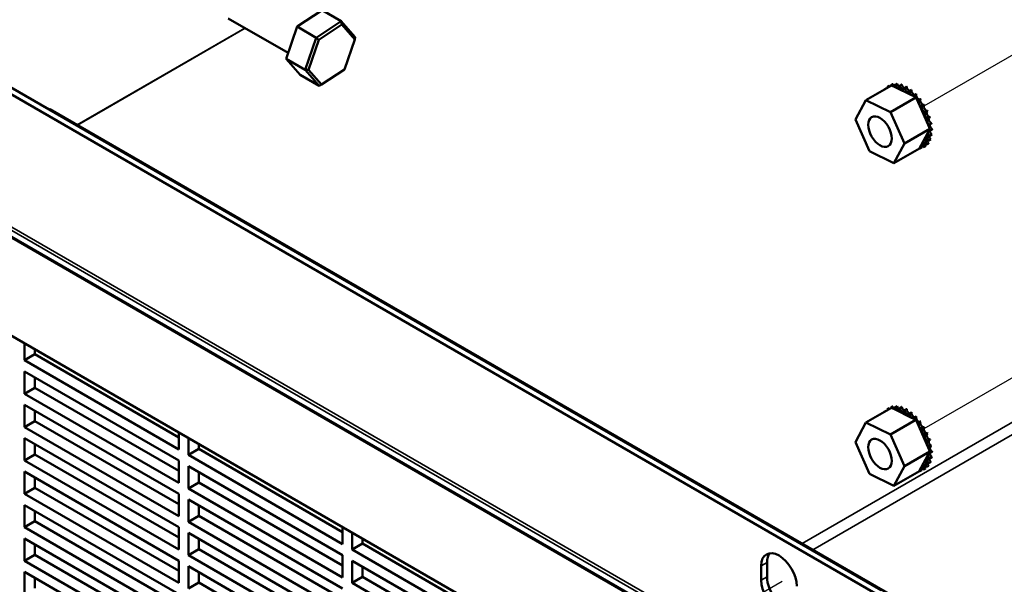
# Model space of a CAD drawing. Units: inches. Extents: x 1 to 140, y 1 to 43.
# Drawn here: x 40 to 49, y 25 to 30 of the extents above; entities that cross this region are included whole.
import ezdxf

# ---------------------------------------------------------------- set-up
doc = ezdxf.new("R2010")
doc.units = ezdxf.units.IN
doc.header["$LTSCALE"] = 4
doc.header["$MEASUREMENT"] = 0
for name, color, linetype, lineweight in [('Tweak Trail (ANSI)', 7, 'Continuous', 25), ('Visible (ANSI)', 7, 'Continuous', 50), ('Visible Narrow (ANSI)', 7, 'Continuous', 35)]:
    doc.layers.add(name, color=color, linetype=linetype, lineweight=lineweight)

msp = doc.modelspace()

# ---------------------------------------------------------------- linework, layer by layer
at = {"layer": 'Tweak Trail (ANSI)'}
for p, q in [((49.7288, 30.4142), (48.3736, 29.6318)), ((49.7288, 27.4585), (48.3736, 26.6761)), ((47.0732, 25.2762), (46.0053, 24.6596))]:
    msp.add_line(p, q, dxfattribs=at)
at = {"layer": 'Visible (ANSI)'}
for p, q in [((47.9823, 25.1968), (38.4116, 30.7225)), ((38.3588, 30.692), (47.9295, 25.1663)), ((42.5437, 30.1207), (41.9955, 30.4372)), ((42.6263, 30.3622), (42.8552, 30.512)), ((42.8552, 30.512), (43.0305, 30.4108)), ((42.525, 30.066), (42.6263, 30.3622)), ((42.6263, 30.3622), (42.8016, 30.2609)), ((43.0305, 30.4108), (42.8016, 30.2609)), ((42.8249, 30.2423), (43.0375, 30.3815)), ((43.0375, 30.3815), (43.0305, 30.4108)), ((43.1583, 30.2644), (43.0305, 30.4108)), ((43.0375, 30.3815), (43.1561, 30.2456)), ((42.8016, 30.2609), (42.7004, 29.9647)), ((42.8249, 30.2423), (42.8016, 30.2609)), ((43.1561, 30.2456), (43.1583, 30.2644)), ((42.7308, 29.9672), (42.8249, 30.2423)), ((43.1561, 30.2456), (43.0621, 29.9705)), ((42.525, 30.066), (42.7004, 29.9647)), ((42.6528, 29.9196), (42.525, 30.066)), ((42.6528, 29.9196), (42.8281, 29.8184)), ((42.7308, 29.9672), (42.7004, 29.9647)), ((42.7004, 29.9647), (42.8281, 29.8184)), ((42.8495, 29.8313), (42.7308, 29.9672)), ((43.0621, 29.9705), (42.8495, 29.8313)), ((42.8495, 29.8313), (42.8281, 29.8184)), ((47.8432, 29.6894), (48.0758, 29.8237)), ((48.0387, 29.8115), (48.0571, 29.8221)), ((48.0709, 29.8252), (48.0893, 29.8359)), ((48.0727, 29.8257), (48.091, 29.8363)), ((48.11, 29.807), (48.0758, 29.8237)), ((48.1097, 29.8288), (48.128, 29.8394)), ((48.2557, 29.7362), (48.11, 29.807)), ((48.1116, 29.8286), (48.13, 29.8393)), ((48.1521, 29.8209), (48.1704, 29.8316)), ((48.1542, 29.8203), (48.1726, 29.8309)), ((48.1965, 29.8021), (48.2148, 29.8127)), ((48.1986, 29.8009), (48.217, 29.8115)), ((48.0112, 29.7866), (48.0295, 29.7973)), ((48.069, 29.5795), (48.3017, 29.7138)), ((48.2412, 29.773), (48.2595, 29.7836)), ((48.2433, 29.7713), (48.2617, 29.7819)), ((48.2756, 29.7265), (48.2557, 29.7362)), ((48.2847, 29.7221), (48.2756, 29.7265)), ((48.2844, 29.7346), (48.3028, 29.7453)), ((48.3017, 29.7138), (48.2847, 29.7221)), ((48.2865, 29.7326), (48.3049, 29.7432)), ((48.315, 29.6838), (48.3017, 29.7138)), ((47.7456, 29.5095), (47.8432, 29.6894)), ((47.8432, 29.6894), (48.069, 29.5795)), ((48.4137, 29.4611), (48.315, 29.6838)), ((48.3246, 29.6886), (48.343, 29.6992)), ((48.3265, 29.6862), (48.3449, 29.6968)), ((48.3602, 29.6366), (48.3786, 29.6472)), ((48.3618, 29.634), (48.3802, 29.6446)), ((40.3508, 29.6028), (40.3579, 29.6069)), ((48.5338, 24.8866), (40.3579, 29.6069)), ((48.069, 29.5795), (48.1974, 29.2898)), ((48.3898, 29.5807), (48.4082, 29.5913)), ((48.391, 29.5779), (48.4094, 29.5885)), ((48.4122, 29.523), (48.4306, 29.5336)), ((48.4131, 29.5202), (48.4315, 29.5308)), ((47.874, 29.2198), (47.7456, 29.5095)), ((48.43, 29.4241), (48.4137, 29.4611)), ((48.4266, 29.4657), (48.445, 29.4763)), ((48.4271, 29.4629), (48.4455, 29.4736)), ((48.1974, 29.2898), (48.43, 29.4241)), ((48.3493, 29.2751), (48.4115, 29.3899)), ((48.4115, 29.3899), (48.4233, 29.4116)), ((48.4233, 29.4116), (48.4255, 29.4158)), ((48.4255, 29.4158), (48.43, 29.4241)), ((48.4293, 29.3588), (48.4477, 29.3694)), ((48.4296, 29.3611), (48.448, 29.3717)), ((48.4325, 29.411), (48.4509, 29.4216)), ((48.4326, 29.4084), (48.451, 29.4191)), ((48.1974, 29.2898), (48.0999, 29.11)), ((48.3349, 29.2487), (48.3493, 29.2751)), ((48.3696, 29.2564), (48.388, 29.2671)), ((48.3711, 29.2574), (48.3895, 29.268)), ((48.3972, 29.2813), (48.4155, 29.2919)), ((48.3983, 29.2828), (48.4167, 29.2934)), ((48.4173, 29.3158), (48.4357, 29.3265)), ((48.4181, 29.3177), (48.4365, 29.3284)), ((48.0999, 29.11), (47.874, 29.2198)), ((48.0999, 29.11), (48.3325, 29.2443)), ((48.3325, 29.2443), (48.3337, 29.2464)), ((48.3337, 29.2464), (48.3349, 29.2487)), ((48.3374, 29.2427), (48.3558, 29.2533)), ((48.1345, 22.8352), (38.2103, 28.565)), ((40.1263, 27.3034), (40.1263, 27.4588)), ((40.2214, 27.4039), (40.2214, 27.3583)), ((40.1263, 27.3034), (40.2214, 27.3583)), ((41.5405, 26.4869), (40.1263, 27.3034)), ((40.2214, 27.3583), (41.5405, 26.5967)), ((40.1263, 26.9972), (40.1263, 27.2013)), ((40.1263, 27.2013), (41.5405, 26.3848)), ((40.2214, 27.1464), (40.2214, 27.0521)), ((40.1263, 26.9972), (40.2214, 27.0521)), ((40.2214, 27.0521), (41.5405, 26.2905)), ((41.5405, 26.1807), (40.1263, 26.9972)), ((40.1263, 26.691), (40.1263, 26.8951)), ((40.1263, 26.8951), (41.5405, 26.0786)), ((40.2214, 26.8402), (40.2214, 26.7459)), ((47.8432, 26.7336), (48.0758, 26.868)), ((48.0112, 26.8309), (48.0295, 26.8415)), ((48.0387, 26.8558), (48.0571, 26.8664)), ((48.0709, 26.8695), (48.0893, 26.8801)), ((48.0727, 26.87), (48.091, 26.8806)), ((48.11, 26.8513), (48.0758, 26.868)), ((48.1097, 26.873), (48.128, 26.8837)), ((48.2557, 26.7805), (48.11, 26.8513)), ((48.1116, 26.8729), (48.13, 26.8835)), ((48.1521, 26.8652), (48.1704, 26.8758)), ((48.1542, 26.8646), (48.1726, 26.8752)), ((48.1965, 26.8464), (48.2148, 26.857)), ((48.1986, 26.8452), (48.217, 26.8558)), ((48.2412, 26.8173), (48.2595, 26.8279)), ((48.2433, 26.8156), (48.2617, 26.8262)), ((40.1263, 26.691), (40.2214, 26.7459)), ((40.2214, 26.7459), (41.5405, 25.9843)), ((47.7456, 26.5538), (47.8432, 26.7336)), ((47.8432, 26.7336), (48.069, 26.6238)), ((48.069, 26.6238), (48.3017, 26.7581)), ((48.2756, 26.7708), (48.2557, 26.7805)), ((48.2847, 26.7664), (48.2756, 26.7708)), ((48.2844, 26.7789), (48.3028, 26.7895)), ((48.3017, 26.7581), (48.2847, 26.7664)), ((48.2865, 26.7769), (48.3049, 26.7875)), ((48.315, 26.7281), (48.3017, 26.7581)), ((48.4137, 26.5054), (48.315, 26.7281)), ((48.3246, 26.7329), (48.343, 26.7435)), ((48.3265, 26.7305), (48.3449, 26.7411)), ((41.5405, 25.8745), (40.1263, 26.691)), ((41.5405, 26.6423), (41.5405, 26.4869)), ((48.3602, 26.6809), (48.3786, 26.6915)), ((48.3618, 26.6783), (48.3802, 26.6889)), ((40.1263, 26.3848), (40.1263, 26.589)), ((40.1263, 26.589), (41.5405, 25.7725)), ((41.6289, 26.4359), (41.6289, 26.5912)), ((47.874, 26.2641), (47.7456, 26.5538)), ((48.069, 26.6238), (48.1974, 26.3341)), ((48.3898, 26.625), (48.4082, 26.6356)), ((48.391, 26.6222), (48.4094, 26.6328)), ((48.4122, 26.5673), (48.4306, 26.5779)), ((48.4131, 26.5644), (48.4315, 26.5751)), ((40.2214, 26.534), (40.2214, 26.4397)), ((41.6289, 26.4359), (41.724, 26.4908)), ((41.724, 26.5363), (41.724, 26.4908)), ((41.724, 26.4908), (43.0431, 25.7292)), ((48.1974, 26.3341), (48.43, 26.4684)), ((48.43, 26.4684), (48.4137, 26.5054)), ((48.4233, 26.4559), (48.4255, 26.46)), ((48.4255, 26.46), (48.43, 26.4684)), ((48.4266, 26.51), (48.445, 26.5206)), ((48.4271, 26.5072), (48.4455, 26.5178)), ((48.4325, 26.4553), (48.4509, 26.4659)), ((48.4326, 26.4527), (48.451, 26.4633)), ((40.1263, 26.3848), (40.2214, 26.4397)), ((41.5405, 25.5683), (40.1263, 26.3848)), ((40.2214, 26.4397), (41.5405, 25.6782)), ((41.5405, 26.3848), (41.5405, 26.1807)), ((43.0431, 25.6194), (41.6289, 26.4359)), ((48.3493, 26.3194), (48.4115, 26.4341)), ((48.4115, 26.4341), (48.4233, 26.4559)), ((48.4173, 26.3601), (48.4357, 26.3707)), ((48.4181, 26.362), (48.4365, 26.3726)), ((48.4293, 26.4031), (48.4477, 26.4137)), ((48.4296, 26.4053), (48.448, 26.4159)), ((40.1263, 26.0786), (40.1263, 26.2828)), ((40.1263, 26.2828), (41.5405, 25.4663)), ((41.6289, 26.1297), (41.6289, 26.3338)), ((41.6289, 26.3338), (43.0431, 25.5173)), ((41.724, 26.2789), (41.724, 26.1846)), ((48.1974, 26.3341), (48.0999, 26.1542)), ((48.0999, 26.1542), (48.3325, 26.2885)), ((48.3325, 26.2885), (48.3337, 26.2907)), ((48.3337, 26.2907), (48.3349, 26.293)), ((48.3349, 26.293), (48.3493, 26.3194)), ((48.3374, 26.287), (48.3558, 26.2976)), ((48.3696, 26.3007), (48.388, 26.3113)), ((48.3711, 26.3017), (48.3895, 26.3123)), ((48.3972, 26.3256), (48.4155, 26.3362)), ((48.3983, 26.327), (48.4167, 26.3376)), ((40.2214, 26.2279), (40.2214, 26.1336)), ((48.0999, 26.1542), (47.874, 26.2641)), ((40.1263, 26.0786), (40.2214, 26.1336)), ((40.2214, 26.1336), (41.5405, 25.372)), ((41.6289, 26.1297), (41.724, 26.1846)), ((43.0431, 25.3132), (41.6289, 26.1297)), ((41.724, 26.1846), (43.0431, 25.423)), ((41.5405, 25.2621), (40.1263, 26.0786)), ((41.5405, 26.0786), (41.5405, 25.8745)), ((41.6289, 25.8235), (41.6289, 26.0276)), ((41.6289, 26.0276), (43.0431, 25.2111)), ((40.1263, 25.7725), (40.1263, 25.9766)), ((40.1263, 25.9766), (41.5405, 25.1601)), ((40.2214, 25.9217), (40.2214, 25.8274)), ((41.724, 25.9727), (41.724, 25.8784)), ((40.1263, 25.7725), (40.2214, 25.8274)), ((40.2214, 25.8274), (41.5405, 25.0658)), ((41.6289, 25.8235), (41.724, 25.8784)), ((41.724, 25.8784), (43.0431, 25.1168)), ((41.5405, 24.956), (40.1263, 25.7725)), ((41.5405, 25.7725), (41.5405, 25.5683)), ((43.0431, 25.007), (41.6289, 25.8235)), ((43.0431, 25.7747), (43.0431, 25.6194)), ((40.1263, 25.4663), (40.1263, 25.6704)), ((40.1263, 25.6704), (41.5405, 24.8539)), ((41.6289, 25.5173), (41.6289, 25.7214)), ((41.6289, 25.7214), (43.0431, 24.9049)), ((41.724, 25.6665), (41.724, 25.5722)), ((43.1315, 25.5683), (43.1315, 25.7237)), ((43.2266, 25.6688), (43.2266, 25.6232)), ((40.2214, 25.6155), (40.2214, 25.5212)), ((41.6289, 25.5173), (41.724, 25.5722)), ((41.724, 25.5722), (43.0431, 24.8106)), ((43.1315, 25.5683), (43.2266, 25.6232)), ((44.5457, 24.7518), (43.1315, 25.5683)), ((43.2266, 25.6232), (44.5457, 24.8617)), ((40.1263, 25.4663), (40.2214, 25.5212)), ((41.5405, 24.6498), (40.1263, 25.4663)), ((40.2214, 25.5212), (41.5405, 24.7596)), ((41.5405, 25.4663), (41.5405, 25.2621)), ((43.0431, 24.7008), (41.6289, 25.5173)), ((43.0431, 25.5173), (43.0431, 25.3132)), ((43.1315, 25.2621), (43.1315, 25.4663)), ((43.1315, 25.4663), (44.5457, 24.6498)), ((41.6289, 25.2111), (41.6289, 25.4152)), ((41.6289, 25.4152), (43.0431, 24.5987)), ((43.2266, 25.4114), (43.2266, 25.3171)), ((46.8829, 25.2888), (46.8829, 25.4194)), ((46.9358, 25.4499), (46.9358, 25.3193)), ((40.1263, 25.1601), (40.1263, 25.3642)), ((40.1263, 25.3642), (41.5405, 24.5477)), ((40.2214, 25.3093), (40.2214, 25.215)), ((41.724, 25.3603), (41.724, 25.266)), ((43.1315, 25.2621), (43.2266, 25.3171)), ((43.2266, 25.3171), (44.5457, 24.5555)), ((41.6289, 25.2111), (41.724, 25.266)), ((41.724, 25.266), (43.0431, 24.5044)), ((44.5457, 24.4457), (43.1315, 25.2621))]:
    msp.add_line(p, q, dxfattribs=at)
for centre, major_axis, start_param, end_param in [((48.2042, 29.534), (-0.1616, 0.2799), 0.02413, 0.033676), ((48.0234, 29.7997), (-0.0151, 0.0261), 4.530038, 4.792766), ((48.0542, 29.8196), (0.0151, -0.0261), 4.689818, 4.956834), ((48.0725, 29.8302), (-0.0151, 0.0261), 1.548226, 1.815241), ((48.2042, 29.534), (-0.1616, 0.2799), 6.110966, 6.120511), ((48.0542, 29.8196), (-0.0151, 0.0261), 4.467944, 4.596416), ((48.0907, 29.8285), (0.0151, -0.0261), 4.493469, 4.604269), ((48.2225, 29.5446), (-0.1616, 0.2799), 6.110966, 6.120511), ((48.109, 29.8391), (-0.0151, 0.0261), 1.351876, 2.486373), ((48.2042, 29.534), (-0.1616, 0.2799), 5.914616, 5.924162), ((48.0907, 29.8285), (0.0151, -0.0261), 0.35435, 1.258474), ((48.1315, 29.8261), (0.0151, -0.0261), 4.297119, 7.34531), ((48.2225, 29.5446), (-0.1616, 0.2799), 5.914616, 5.924162), ((48.1499, 29.8367), (-0.0151, 0.0261), 1.155526, 2.486373), ((48.2042, 29.534), (0.1616, -0.2799), 2.576674, 2.58622), ((48.1752, 29.8124), (0.0151, -0.0261), 4.10077, 7.14896), ((48.2225, 29.5446), (-0.1616, 0.2799), 5.718267, 5.727812), ((48.1936, 29.823), (-0.0151, 0.0261), 0.959177, 2.486373), ((48.2042, 29.534), (0.1616, -0.2799), 2.380325, 2.38987), ((48.22, 29.7881), (0.0151, -0.0261), 3.90442, 6.952611), ((48.2225, 29.5446), (-0.1616, 0.2799), 5.521917, 5.531463), ((48.2384, 29.7987), (-0.0151, 0.0261), 0.762827, 2.486373), ((48.2042, 29.534), (-0.1616, 0.2799), 0.22048, 0.224053), ((48.0234, 29.7997), (0.0151, -0.0261), 4.886168, 4.89474), ((48.0418, 29.8104), (-0.0151, 0.0261), 1.744575, 1.753147), ((48.2641, 29.7539), (0.0151, -0.0261), 3.708071, 5.090811), ((48.2042, 29.534), (0.1616, -0.2799), 2.183975, 2.193521), ((48.2225, 29.5446), (-0.1616, 0.2799), 5.325568, 5.335113), ((48.2825, 29.7645), (-0.0151, 0.0261), 0.566478, 2.668517), ((48.2641, 29.7539), (0.0151, -0.0261), 6.062166, 6.756261), ((48.2042, 29.534), (0.1616, -0.2799), 1.987626, 1.997171), ((48.306, 29.7114), (-0.0151, 0.0261), 0.370128, 0.849421), ((48.3244, 29.722), (0.0151, -0.0261), 3.511721, 6.006459), ((48.2225, 29.5446), (-0.1616, 0.2799), 5.129218, 5.138764), ((48.306, 29.7114), (0.0151, -0.0261), 5.931109, 6.559912), ((48.344, 29.662), (-0.0151, 0.0261), 0.173779, 3.221969), ((48.2042, 29.534), (0.1616, -0.2799), 1.791276, 1.800822), ((48.3623, 29.6726), (0.0151, -0.0261), 3.315371, 6.202809), ((48.2225, 29.5446), (-0.1616, 0.2799), 4.932869, 4.942414), ((48.3765, 29.6077), (-0.0151, 0.0261), 6.260615, 9.308805), ((48.2042, 29.534), (0.1616, -0.2799), 1.594927, 1.604472), ((48.3949, 29.6183), (0.0151, -0.0261), 3.164163, 6.167212), ((48.2225, 29.5446), (-0.1616, 0.2799), 4.736519, 4.746065), ((48.4025, 29.5505), (-0.0151, 0.0261), 6.064265, 9.112456), ((48.2042, 29.534), (0.1616, -0.2799), 1.398577, 1.408122), ((48.4209, 29.5611), (0.0151, -0.0261), 3.360513, 5.970863), ((48.2225, 29.5446), (-0.1616, 0.2799), 4.54017, 4.549715), ((48.2225, 29.5446), (-0.1616, 0.2799), 4.34382, 4.353366), ((48.4208, 29.4927), (-0.0151, 0.0261), 5.867915, 8.916106), ((48.2042, 29.534), (0.1616, -0.2799), 1.202228, 1.211773), ((48.4308, 29.4365), (-0.0151, 0.0261), 5.671566, 6.432379), ((48.4392, 29.5034), (-0.0151, 0.0261), 0.41527, 2.632921), ((48.2042, 29.534), (0.1616, -0.2799), 1.005878, 1.015423), ((48.4492, 29.4472), (-0.0151, 0.0261), 0.611619, 2.436571), ((48.2225, 29.5446), (-0.1616, 0.2799), 4.147471, 4.157016), ((48.4246, 29.3374), (-0.0151, 0.0261), 5.278867, 8.327057), ((48.4321, 29.3841), (0.0151, -0.0261), 4.179877, 5.381814), ((48.443, 29.348), (-0.0151, 0.0261), 0.65522, 2.043872), ((48.4321, 29.3841), (-0.0151, 0.0261), 5.475216, 5.925903), ((48.4308, 29.4365), (0.0151, -0.0261), 5.245796, 5.578164), ((48.4505, 29.3947), (-0.0151, 0.0261), 0.65522, 2.240222), ((48.2042, 29.534), (0.1616, -0.2799), 0.613179, 0.622724), ((48.2042, 29.534), (0.1616, -0.2799), 0.809528, 0.819074), ((48.2225, 29.5446), (-0.1616, 0.2799), 3.754772, 3.764317), ((48.2225, 29.5446), (-0.1616, 0.2799), 3.951121, 3.960666), ((48.3542, 29.2483), (-0.0151, 0.0261), 4.689818, 5.72971), ((48.3725, 29.2589), (-0.0151, 0.0261), 0.65522, 1.454823), ((48.3849, 29.2682), (-0.0151, 0.0261), 4.886168, 7.934358), ((48.2042, 29.534), (0.1616, -0.2799), 0.02413, 0.033676), ((48.4033, 29.2788), (-0.0151, 0.0261), 0.65522, 1.651173), ((48.4087, 29.2983), (-0.0151, 0.0261), 5.082517, 8.130708), ((48.2225, 29.5446), (0.1616, -0.2799), 0.02413, 0.033676), ((48.2042, 29.534), (0.1616, -0.2799), 0.22048, 0.230025), ((48.4271, 29.3089), (-0.0151, 0.0261), 0.65522, 1.847523), ((48.2225, 29.5446), (0.1616, -0.2799), 0.22048, 0.230025), ((48.2042, 29.534), (0.1616, -0.2799), 0.416829, 0.426375), ((48.2225, 29.5446), (-0.1616, 0.2799), 3.558422, 3.567967), ((48.3176, 29.2394), (-0.0151, 0.0261), 4.493469, 4.646943), ((48.3542, 29.2483), (0.0151, -0.0261), 4.376069, 4.596416), ((48.2042, 29.534), (0.1616, -0.2799), 6.110966, 6.120511), ((48.2042, 26.5783), (-0.1616, 0.2799), 0.22048, 0.224053), ((48.0234, 26.844), (0.0151, -0.0261), 4.886168, 4.89474), ((48.0418, 26.8546), (-0.0151, 0.0261), 1.744575, 1.753147), ((48.2042, 26.5783), (-0.1616, 0.2799), 0.02413, 0.033676), ((48.0234, 26.844), (-0.0151, 0.0261), 4.530038, 4.792766), ((48.0542, 26.8639), (0.0151, -0.0261), 4.689818, 4.956834), ((48.0725, 26.8745), (-0.0151, 0.0261), 1.548226, 1.815241), ((48.2042, 26.5783), (-0.1616, 0.2799), 6.110966, 6.120511), ((48.0542, 26.8639), (-0.0151, 0.0261), 4.467944, 4.596416), ((48.0907, 26.8728), (0.0151, -0.0261), 4.493469, 4.604269), ((48.2225, 26.5889), (-0.1616, 0.2799), 6.110966, 6.120511), ((48.109, 26.8834), (-0.0151, 0.0261), 1.351876, 2.486373), ((48.2042, 26.5783), (-0.1616, 0.2799), 5.914616, 5.924162), ((48.0907, 26.8728), (0.0151, -0.0261), 0.35435, 1.258474), ((48.1315, 26.8704), (0.0151, -0.0261), 4.297119, 7.34531), ((48.2225, 26.5889), (-0.1616, 0.2799), 5.914616, 5.924162), ((48.1499, 26.881), (-0.0151, 0.0261), 1.155526, 2.486373), ((48.2042, 26.5783), (0.1616, -0.2799), 2.576674, 2.58622), ((48.1752, 26.8567), (0.0151, -0.0261), 4.10077, 7.14896), ((48.2225, 26.5889), (-0.1616, 0.2799), 5.718267, 5.727812), ((48.1936, 26.8673), (-0.0151, 0.0261), 0.959177, 2.486373), ((48.2042, 26.5783), (0.1616, -0.2799), 2.380325, 2.38987), ((48.22, 26.8323), (0.0151, -0.0261), 3.90442, 6.952611), ((48.2225, 26.5889), (-0.1616, 0.2799), 5.521917, 5.531463), ((48.2384, 26.843), (-0.0151, 0.0261), 0.762827, 2.486373), ((48.2225, 26.5889), (-0.1616, 0.2799), 5.325568, 5.335113), ((48.2825, 26.8088), (-0.0151, 0.0261), 0.566478, 2.668517), ((48.2641, 26.7982), (0.0151, -0.0261), 3.708071, 5.090811), ((48.2042, 26.5783), (0.1616, -0.2799), 2.183975, 2.193521), ((48.2641, 26.7982), (0.0151, -0.0261), 6.062166, 6.756261), ((48.2042, 26.5783), (0.1616, -0.2799), 1.987626, 1.997171), ((48.306, 26.7556), (-0.0151, 0.0261), 0.370128, 0.849421), ((48.3244, 26.7663), (0.0151, -0.0261), 3.511721, 6.006459), ((48.2225, 26.5889), (-0.1616, 0.2799), 5.129218, 5.138764), ((48.306, 26.7556), (0.0151, -0.0261), 5.931109, 6.559912), ((48.344, 26.7063), (-0.0151, 0.0261), 0.173779, 3.221969), ((48.2042, 26.5783), (0.1616, -0.2799), 1.791276, 1.800822), ((48.3623, 26.7169), (0.0151, -0.0261), 3.315371, 6.202809), ((48.2225, 26.5889), (-0.1616, 0.2799), 4.932869, 4.942414), ((48.3765, 26.6519), (-0.0151, 0.0261), 6.260615, 9.308805), ((48.2042, 26.5783), (0.1616, -0.2799), 1.594927, 1.604472), ((48.3949, 26.6626), (0.0151, -0.0261), 3.164163, 6.167212), ((48.2225, 26.5889), (-0.1616, 0.2799), 4.736519, 4.746065), ((48.4025, 26.5948), (-0.0151, 0.0261), 6.064265, 9.112456), ((48.2042, 26.5783), (0.1616, -0.2799), 1.398577, 1.408122), ((48.4208, 26.537), (-0.0151, 0.0261), 5.867915, 8.916106), ((48.4209, 26.6054), (0.0151, -0.0261), 3.360513, 5.970863), ((48.2225, 26.5889), (-0.1616, 0.2799), 4.54017, 4.549715), ((48.2042, 26.5783), (0.1616, -0.2799), 1.202228, 1.211773), ((48.4392, 26.5476), (-0.0151, 0.0261), 0.41527, 2.632921), ((48.2225, 26.5889), (-0.1616, 0.2799), 4.34382, 4.353366), ((48.4308, 26.4808), (-0.0151, 0.0261), 5.671566, 6.432379), ((48.4308, 26.4808), (0.0151, -0.0261), 5.245796, 5.578164), ((48.2042, 26.5783), (0.1616, -0.2799), 1.005878, 1.015423), ((48.4492, 26.4914), (-0.0151, 0.0261), 0.611619, 2.436571), ((48.2225, 26.5889), (-0.1616, 0.2799), 4.147471, 4.157016), ((48.2225, 26.5889), (-0.1616, 0.2799), 3.951121, 3.960666), ((48.4087, 26.3426), (-0.0151, 0.0261), 5.082517, 8.130708), ((48.4246, 26.3817), (-0.0151, 0.0261), 5.278867, 8.327057), ((48.4271, 26.3532), (-0.0151, 0.0261), 0.65522, 1.847523), ((48.4321, 26.4284), (0.0151, -0.0261), 4.179877, 5.381814), ((48.443, 26.3923), (-0.0151, 0.0261), 0.65522, 2.043872), ((48.4321, 26.4284), (-0.0151, 0.0261), 5.475216, 5.925903), ((48.4505, 26.439), (-0.0151, 0.0261), 0.65522, 2.240222), ((48.2042, 26.5783), (0.1616, -0.2799), 0.613179, 0.622724), ((48.2042, 26.5783), (0.1616, -0.2799), 0.809528, 0.819074), ((48.2225, 26.5889), (-0.1616, 0.2799), 3.558422, 3.567967), ((48.2225, 26.5889), (-0.1616, 0.2799), 3.754772, 3.764317), ((48.3176, 26.2837), (-0.0151, 0.0261), 4.493469, 4.646943), ((48.3542, 26.2926), (0.0151, -0.0261), 4.376069, 4.596416), ((48.2042, 26.5783), (0.1616, -0.2799), 6.110966, 6.120511), ((48.3542, 26.2926), (-0.0151, 0.0261), 4.689818, 5.72971), ((48.3725, 26.3032), (-0.0151, 0.0261), 0.65522, 1.454823), ((48.3849, 26.3125), (-0.0151, 0.0261), 4.886168, 7.934358), ((48.2042, 26.5783), (0.1616, -0.2799), 0.02413, 0.033676), ((48.4033, 26.3231), (-0.0151, 0.0261), 0.65522, 1.651173), ((48.2225, 26.5889), (0.1616, -0.2799), 0.02413, 0.033676), ((48.2042, 26.5783), (0.1616, -0.2799), 0.22048, 0.230025), ((48.2225, 26.5889), (0.1616, -0.2799), 0.22048, 0.230025), ((48.2042, 26.5783), (0.1616, -0.2799), 0.416829, 0.426375), ((47.0456, 25.3255), (-0.115, 0.1992), 3.926991, 7.068583), ((47.0984, 25.356), (-0.115, 0.1992), 0.231724, 0.785398), ((47.0456, 25.1949), (0.115, -0.1992), 3.926991, 7.068583), ((47.0984, 25.2254), (0.115, -0.1992), 3.926991, 6.051461)]:
    msp.add_ellipse(centre, major_axis=major_axis, ratio=0.57735, start_param=start_param, end_param=end_param, dxfattribs=at)
for centre in [(47.9715, 29.3997), (47.9715, 26.4439)]:
    msp.add_ellipse(centre, major_axis=(0.0767, -0.1329), ratio=0.57735, dxfattribs=at)
at = {"layer": 'Visible Narrow (ANSI)'}
for p, q in [((40.61, 29.4614), (42.1478, 30.3493)), ((40.6117, 29.4604), (42.1496, 30.3482)), ((48.1062, 23.8497), (38.182, 29.5795)), ((48.1109, 23.8165), (38.1867, 29.5463)), ((48.1322, 23.749), (38.2079, 29.4787)), ((48.1345, 23.7324), (38.2103, 29.4621)), ((47.2575, 25.6234), (49.7748, 27.0768)), ((49.8243, 26.9911), (47.3565, 25.5663)), ((46.8829, 25.4194), (46.9358, 25.4499)), ((46.8829, 25.2888), (46.9358, 25.3193))]:
    msp.add_line(p, q, dxfattribs=at)

doc.saveas('drawing.dxf')
